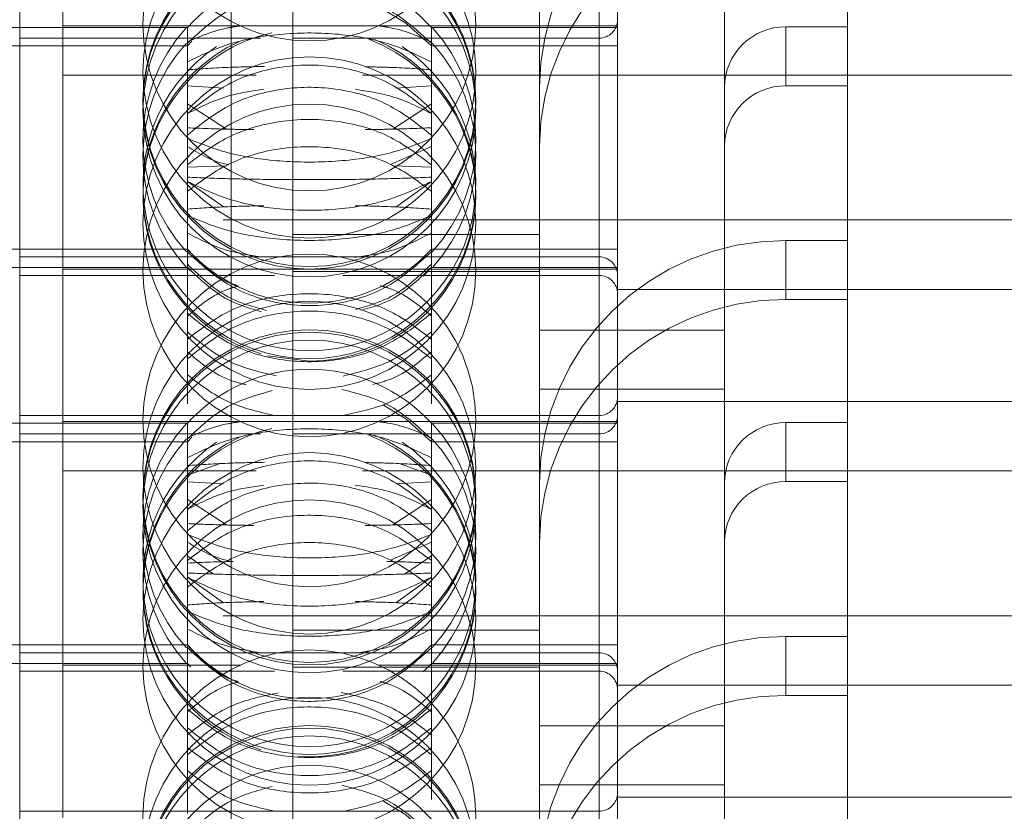
# Model space of a CAD drawing. Units: metres. Extents: x 13 to 409, y 5 to 297.
# Drawn here: x 142 to 142, y 218 to 219 of the extents above; entities that cross this region are included whole.
import ezdxf

# ---------------------------------------------------------------- set-up
doc = ezdxf.new("R2010")
doc.units = ezdxf.units.M
doc.linetypes.add('HIDDEN', pattern=[1.905, 1.27, -0.635])

msp = doc.modelspace()

# ---------------------------------------------------------------- linework, layer by layer
at = {"color": 7, "linetype": 'HIDDEN', "lineweight": 0}
for p, q in [((141.82249, 215.9894), (141.82249, 222.37097)), ((141.82249, 215.79244), (141.82249, 222.17401)), ((141.65086, 220.7899), (141.65086, 219.04294)), ((142.12086, 220.7899), (142.12086, 219.04294)), ((141.65086, 220.46865), (141.65086, 218.72169)), ((142.12086, 220.46865), (142.12086, 218.72169)), ((141.65086, 220.1474), (141.65086, 218.40044)), ((142.12086, 220.1474), (142.12086, 218.40044)), ((141.65086, 219.82615), (141.65086, 218.07919)), ((142.12086, 219.82615), (142.12086, 218.07919)), ((141.65086, 219.69818), (141.65086, 218.84966)), ((142.12086, 219.69818), (142.12086, 218.84966)), ((141.65086, 219.5049), (141.65086, 217.75794)), ((142.12086, 219.5049), (142.12086, 217.75794)), ((141.65086, 219.37693), (141.65086, 218.52841)), ((142.12086, 219.37693), (142.12086, 218.52841)), ((141.68586, 219.05142), (141.68586, 219.37267)), ((141.65086, 219.18365), (141.65086, 217.43669)), ((142.12086, 219.18365), (142.12086, 217.43669)), ((141.87249, 218.87974), (141.87249, 219.17333)), ((142.07249, 218.88211), (142.07249, 219.17333)), ((142.13586, 219.17017), (142.13586, 218.84892)), ((142.32249, 218.8771), (142.32249, 219.15049)), ((142.22249, 219.00139), (142.22249, 219.07782)), ((141.78692, 219.05017), (141.63586, 219.05017)), ((141.65086, 219.05568), (141.65086, 218.20716)), ((141.68586, 218.73017), (141.68586, 219.05142)), ((142.13586, 219.05142), (141.68586, 219.05142)), ((141.78692, 219.05017), (141.78692, 218.98025)), ((141.9848, 219.05017), (141.9848, 218.98025)), ((142.13586, 219.05017), (141.9848, 219.05017)), ((142.12086, 219.05568), (142.12086, 218.20716)), ((142.27249, 219.05063), (142.27249, 219.00277)), ((142.32249, 219.05063), (142.27249, 219.05063)), ((141.65086, 219.04142), (141.84618, 219.04142)), ((141.87249, 219.04142), (142.07249, 219.04142)), ((141.92527, 219.04142), (142.12086, 219.04142)), ((141.63586, 219.03517), (141.78692, 219.03517)), ((141.78692, 219.03517), (141.79047, 219.03892)), ((141.9848, 219.03517), (142.13586, 219.03517)), ((141.68586, 219.01142), (141.84283, 219.01142)), ((141.92894, 219.01142), (143.08586, 219.01142)), ((141.81624, 219.0009), (141.78692, 219.00264)), ((141.9848, 219.00264), (141.95602, 219.00097)), ((142.22249, 219.00139), (142.22249, 218.95353)), ((142.27249, 219.00277), (142.32249, 219.00277)), ((141.78692, 218.9882), (141.81873, 218.96759)), ((141.95367, 218.96759), (141.9848, 218.9882)), ((141.78692, 218.96273), (141.78692, 218.98025)), ((141.9848, 218.98025), (141.9848, 218.96273)), ((141.78692, 218.96273), (141.78692, 218.7447)), ((141.9848, 218.96273), (141.9848, 218.7447)), ((141.9848, 218.95358), (141.95167, 218.93898)), ((142.22249, 218.95353), (142.22249, 218.75657)), ((141.78692, 218.93666), (141.81873, 218.93775)), ((141.95367, 218.93775), (141.9848, 218.93666)), ((141.78692, 218.92508), (141.81624, 218.90444)), ((141.95602, 218.90437), (141.9848, 218.92508)), ((143.08586, 218.89392), (141.68586, 218.89392)), ((141.87249, 218.88211), (142.07249, 218.88211)), ((141.87249, 218.88211), (141.87249, 218.85208)), ((142.07249, 218.88211), (142.07249, 218.85208)), ((142.27249, 218.82924), (142.27249, 218.8771)), ((142.27249, 218.8771), (142.32249, 218.8771)), ((142.32249, 218.82924), (142.32249, 218.8771)), ((141.78692, 218.87017), (141.63586, 218.87017)), ((142.13586, 218.87017), (141.9848, 218.87017)), ((142.12086, 218.86392), (141.65086, 218.86392)), ((141.65086, 218.8624), (141.65086, 217.11544)), ((142.12086, 218.8624), (142.12086, 217.11544)), ((141.63586, 218.85517), (141.78692, 218.85517)), ((141.68586, 218.85392), (142.13586, 218.85392)), ((141.78692, 218.85517), (141.78942, 218.85249)), ((141.87249, 218.85208), (142.07249, 218.85208)), ((141.87249, 218.55849), (141.87249, 218.85208)), ((141.97805, 218.84827), (141.9848, 218.85517)), ((141.9848, 218.85517), (142.13586, 218.85517)), ((142.07249, 218.56086), (142.07249, 218.85208)), ((141.65086, 218.84892), (141.85756, 218.84892)), ((141.91309, 218.84892), (142.12086, 218.84892)), ((142.13586, 218.84892), (142.13586, 218.52767)), ((142.73586, 218.83745), (142.13586, 218.83745)), ((142.32249, 218.82924), (142.27249, 218.82924)), ((142.32249, 218.55585), (142.32249, 218.82924)), ((142.07249, 218.80442), (142.22249, 218.80442)), ((141.85179, 218.78373), (141.88586, 218.77936)), ((142.22249, 218.75657), (142.07249, 218.75657)), ((142.22249, 218.68014), (142.22249, 218.75657)), ((142.13586, 218.74664), (142.73586, 218.74664)), ((142.12086, 218.73517), (141.65086, 218.73517)), ((141.65086, 218.73443), (141.65086, 217.88591)), ((141.68586, 218.40892), (141.68586, 218.73017)), ((142.13586, 218.73017), (141.68586, 218.73017)), ((142.12086, 218.73443), (142.12086, 217.88591)), ((141.78692, 218.72892), (141.63586, 218.72892)), ((141.78692, 218.72892), (141.78692, 218.659)), ((141.9848, 218.72892), (141.9848, 218.659)), ((142.13586, 218.72892), (141.9848, 218.72892)), ((142.27249, 218.72938), (142.27249, 218.68152)), ((142.32249, 218.72938), (142.27249, 218.72938)), ((141.63586, 218.71392), (141.78692, 218.71392)), ((141.65086, 218.72017), (141.84618, 218.72017)), ((141.78692, 218.71392), (141.79047, 218.71767)), ((141.87249, 218.72017), (142.07249, 218.72017)), ((141.92527, 218.72017), (142.12086, 218.72017)), ((141.9848, 218.71392), (142.13586, 218.71392)), ((141.68586, 218.69017), (141.84283, 218.69017)), ((141.78692, 218.68665), (141.81279, 218.696)), ((141.92894, 218.69017), (143.08586, 218.69017)), ((141.95949, 218.696), (141.9848, 218.68665)), ((141.81624, 218.67965), (141.78692, 218.68139)), ((141.9848, 218.68139), (141.95602, 218.67972)), ((142.22249, 218.68014), (142.22249, 218.63228)), ((142.27249, 218.68152), (142.32249, 218.68152)), ((141.78692, 218.66696), (141.81873, 218.64634)), ((141.95367, 218.64634), (141.9848, 218.66696)), ((141.78692, 218.64148), (141.78692, 218.659)), ((141.9848, 218.659), (141.9848, 218.64148)), ((141.78692, 218.64148), (141.78692, 218.41224)), ((141.9848, 218.64148), (141.9848, 218.42345)), ((141.9848, 218.63233), (141.95167, 218.61773)), ((142.22249, 218.63228), (142.22249, 218.43532)), ((141.80773, 218.60658), (141.78692, 218.62136)), ((141.9848, 218.62136), (141.96354, 218.60658)), ((141.78692, 218.60384), (141.81624, 218.58319)), ((141.95602, 218.58312), (141.9848, 218.60384)), ((143.08586, 218.57267), (141.68586, 218.57267)), ((141.87249, 218.56086), (142.07249, 218.56086)), ((141.87249, 218.56086), (141.87249, 218.53083)), ((142.07249, 218.56086), (142.07249, 218.53083)), ((142.27249, 218.50799), (142.27249, 218.55585)), ((142.27249, 218.55585), (142.32249, 218.55585)), ((142.32249, 218.50799), (142.32249, 218.55585)), ((141.78692, 218.54892), (141.63586, 218.54892)), ((142.13586, 218.54892), (141.9848, 218.54892)), ((142.12086, 218.54267), (141.65086, 218.54267)), ((141.65086, 218.54115), (141.65086, 216.79419)), ((142.12086, 218.54115), (142.12086, 216.79419)), ((141.63586, 218.53392), (141.78692, 218.53392)), ((141.68586, 218.53267), (141.83051, 218.53267)), ((141.78692, 218.53392), (141.78942, 218.53124)), ((141.87249, 218.53083), (142.07249, 218.53083)), ((141.87249, 218.23724), (141.87249, 218.53083)), ((141.94203, 218.53267), (142.13586, 218.53267)), ((141.97805, 218.52702), (141.9848, 218.53392)), ((141.9848, 218.53392), (142.13586, 218.53392)), ((142.07249, 218.23961), (142.07249, 218.53083)), ((141.65086, 218.52767), (141.85756, 218.52767)), ((141.91309, 218.52767), (142.12086, 218.52767)), ((142.13586, 218.52767), (142.13586, 218.20642)), ((142.73586, 218.51621), (142.13586, 218.51621)), ((142.32249, 218.50799), (142.27249, 218.50799)), ((142.32249, 218.2346), (142.32249, 218.50799)), ((142.07249, 218.48318), (142.22249, 218.48318)), ((141.87696, 218.4584), (141.88586, 218.45811)), ((142.22249, 218.43532), (142.07249, 218.43532)), ((142.22249, 218.35889), (142.22249, 218.43532)), ((142.13586, 218.42539), (142.73586, 218.42539)), ((142.12086, 218.41392), (141.65086, 218.41392))]:
    msp.add_line(p, q, dxfattribs=at)
at = {"color": 7, "linetype": 'HIDDEN', "lineweight": 0, "flags": 128}
for points in [[(141.94588, 219.06469), (141.96406, 219.05367), (141.9848, 219.03517)], [(141.94588, 218.74344), (141.96406, 218.73242), (141.9848, 218.71392)], [(141.94588, 218.4222), (141.96406, 218.41117), (141.9848, 218.39267)]]:
    msp.add_lwpolyline(points, dxfattribs=at)
at = {"color": 7, "linetype": 'HIDDEN', "lineweight": 0}
for centre in [(141.88586, 219.1742), (141.88586, 219.05238), (141.88586, 219.01408), (141.88586, 218.99098), (141.88586, 218.98903), (141.88586, 218.98266), (141.88586, 218.89126), (141.88586, 218.85295), (141.88586, 218.73114), (141.88586, 218.69283), (141.88586, 218.66973), (141.88586, 218.66778), (141.88586, 218.66141), (141.88586, 218.57002), (141.88586, 218.53171), (141.88586, 218.40989), (141.88586, 218.37158), (141.88586, 218.34848), (141.88586, 218.34653), (141.88586, 218.34016)]:
    msp.add_circle(centre, 0.135, dxfattribs=at)
for centre, radius, start, end in [((142.27098, 218.99985), 0.1985, 89.56469, 179.55781), ((142.27099, 218.952), 0.1985, 89.56512, 179.55781), ((141.88586, 218.96017), 0.13375, 42.29107, 137.70893), ((141.88586, 218.95904), 0.135, 137.66544, 222.41923), ((141.88586, 218.95904), 0.135, 317.63029, 42.22864), ((142.12086, 219.05642), 0.015, 270, 0), ((142.27212, 219.001), 0.04962, 89.56365, 179.55884), ((141.88586, 218.91436), 0.135, 103.04961, 253.17421), ((141.88586, 218.91631), 0.135, 114.57151, 270), ((141.88586, 218.9463), 0.135, 137.52927, 222.24981), ((141.88586, 218.92268), 0.135, 123.8622, 270), ((141.88586, 218.91436), 0.135, 270, 69.12166), ((141.88586, 218.91631), 0.135, 270, 66.77689), ((141.88586, 218.92268), 0.135, 270, 56.1189), ((141.88586, 218.9463), 0.135, 317.81644, 42.40679), ((142.27212, 218.95315), 0.04962, 89.56463, 179.5596), ((142.27099, 218.6786), 0.1985, 89.56512, 179.55781), ((141.88586, 218.96017), 0.13375, 222.29107, 317.70893), ((142.12086, 218.84892), 0.015, 0, 90), ((142.12086, 218.83392), 0.015, 0, 90), ((142.27098, 218.63075), 0.1985, 89.56469, 179.55781), ((141.88586, 218.63892), 0.13375, 42.29107, 137.70893), ((142.12086, 218.75017), 0.015, 270, 0), ((142.12086, 218.73517), 0.015, 270, 0), ((141.88586, 218.63779), 0.135, 137.66544, 222.41923), ((141.88586, 218.59311), 0.135, 103.04961, 253.17421), ((141.88586, 218.63779), 0.135, 317.63029, 42.22864), ((142.27212, 218.67975), 0.04963, 89.56636, 179.55786), ((141.88586, 218.59506), 0.135, 114.57151, 270), ((141.88586, 218.62505), 0.135, 137.52927, 222.24981), ((141.88586, 218.59311), 0.135, 270, 69.12166), ((141.88586, 218.59506), 0.135, 270, 66.77689), ((141.88586, 218.62505), 0.135, 317.81644, 42.40679), ((141.88586, 218.60143), 0.135, 123.8622, 270), ((141.88586, 218.60143), 0.135, 270, 56.1189), ((142.27212, 218.6319), 0.04962, 89.56365, 179.55884), ((142.27098, 218.35736), 0.1985, 89.56469, 179.55781), ((141.88586, 218.63892), 0.13375, 222.29107, 317.70893), ((142.12086, 218.52767), 0.015, 0, 90), ((142.12086, 218.51267), 0.015, 0, 90), ((142.27099, 218.3095), 0.1985, 89.56537, 179.55757), ((141.88586, 218.31767), 0.13375, 42.29107, 137.70893), ((142.12086, 218.42892), 0.015, 270, 0)]:
    msp.add_arc(centre, radius, start, end, dxfattribs=at)
for points, knots in [([(141.9848, 219.0374), (141.97359, 219.0475), (141.95118, 219.0677), (141.90715, 219.0818), (141.86172, 219.08133), (141.81894, 219.06659), (141.79736, 219.04692), (141.78692, 219.0374)], [0, 0, 0, 0, 0.202488, 0.405038, 0.607574, 0.810105, 1, 1, 1, 1]), ([(141.83051, 219.05142), (141.82688, 219.05091), (141.80981, 219.0485), (141.797, 219.0428), (141.78692, 219.03831)], [0, 0, 0, 0, 0.213033, 1, 1, 1, 1]), ([(141.9848, 219.03831), (141.97403, 219.04313), (141.96139, 219.0488), (141.94453, 219.05108), (141.94203, 219.05142)], [0, 0, 0, 0, 0.851452, 1, 1, 1, 1]), ([(141.9848, 219.02208), (141.97359, 219.02754), (141.95118, 219.03846), (141.90715, 219.04609), (141.86172, 219.04583), (141.81894, 219.03786), (141.79736, 219.02722), (141.78692, 219.02208)], [0, 0, 0, 0, 0.202485, 0.405038, 0.607583, 0.810118, 1, 1, 1, 1]), ([(141.78692, 218.98025), (141.79813, 218.98936), (141.82054, 219.00759), (141.86457, 219.02031), (141.91, 219.01988), (141.95279, 219.00659), (141.97436, 218.98884), (141.9848, 218.98025)], [0, 0, 0, 0, 0.202484, 0.405044, 0.607581, 0.810123, 1, 1, 1, 1]), ([(141.78692, 219.01579), (141.79798, 219.01655), (141.81607, 219.0178), (141.84002, 219.01826), (141.84934, 219.01844)], [0, 0, 0, 0, 0.611019, 1, 1, 1, 1]), ([(141.93125, 219.01822), (141.93834, 219.01807), (141.95901, 219.01762), (141.97458, 219.01652), (141.9848, 219.01579)], [0, 0, 0, 0, 0.343168, 1, 1, 1, 1]), ([(141.9848, 218.96273), (141.97359, 218.97172), (141.95118, 218.98971), (141.90715, 219.00227), (141.86172, 219.00185), (141.81894, 218.98872), (141.79736, 218.97121), (141.78692, 218.96273)], [0, 0, 0, 0, 0.202485, 0.405038, 0.607583, 0.810116, 1, 1, 1, 1]), ([(141.78692, 218.98017), (141.79797, 218.98585), (141.81597, 218.99511), (141.83979, 218.99856), (141.84899, 218.9999)], [0, 0, 0, 0, 0.614152, 1, 1, 1, 1]), ([(141.92307, 218.99992), (141.93303, 218.99837), (141.95666, 218.99471), (141.97449, 218.9855), (141.9848, 218.98017)], [0, 0, 0, 0, 0.4215916, 1, 1, 1, 1]), ([(141.9848, 218.93865), (141.97359, 218.94718), (141.95118, 218.96424), (141.90715, 218.97615), (141.86172, 218.97574), (141.81894, 218.9633), (141.79736, 218.94669), (141.78692, 218.93865)], [0, 0, 0, 0, 0.202487, 0.405038, 0.607582, 0.810116, 1, 1, 1, 1]), ([(141.78692, 218.96868), (141.79787, 218.96821), (141.81359, 218.96754), (141.83444, 218.96728), (141.84076, 218.9672)], [0, 0, 0, 0, 0.696984, 1, 1, 1, 1]), ([(141.93105, 218.96721), (141.93821, 218.9673), (141.95895, 218.96757), (141.97457, 218.96824), (141.9848, 218.96868)], [0, 0, 0, 0, 0.345235, 1, 1, 1, 1]), ([(141.78692, 218.95993), (141.79813, 218.95551), (141.82054, 218.94668), (141.86457, 218.9405), (141.91, 218.94071), (141.95279, 218.94716), (141.97436, 218.95577), (141.9848, 218.95993)], [0, 0, 0, 0, 0.202488, 0.405045, 0.607582, 0.810119, 1, 1, 1, 1]), ([(141.78692, 218.91713), (141.79813, 218.92552), (141.82054, 218.94228), (141.86457, 218.95399), (141.91, 218.9536), (141.95279, 218.94136), (141.97436, 218.92503), (141.9848, 218.91713)], [0, 0, 0, 0, 0.202486, 0.405044, 0.607581, 0.810123, 1, 1, 1, 1]), ([(141.8202, 218.93869), (141.82006, 218.93872), (141.80672, 218.94141), (141.79677, 218.94752), (141.78692, 218.95358)], [0, 0, 0, 0, 0.0099482, 1, 1, 1, 1]), ([(141.9848, 218.92859), (141.97359, 218.92813), (141.95118, 218.9272), (141.90715, 218.92654), (141.86172, 218.92657), (141.81894, 218.92725), (141.79736, 218.92815), (141.78692, 218.92859)], [0, 0, 0, 0, 0.202487, 0.405038, 0.607583, 0.810118, 1, 1, 1, 1]), ([(141.78692, 218.92517), (141.79813, 218.91973), (141.82054, 218.90885), (141.86457, 218.90125), (141.91, 218.90151), (141.95278, 218.90944), (141.97436, 218.92004), (141.9848, 218.92517)], [0, 0, 0, 0, 0.202488, 0.405038, 0.60758, 0.810105, 1, 1, 1, 1]), ([(141.84899, 218.90544), (141.83891, 218.90522), (141.81516, 218.90471), (141.79724, 218.90343), (141.78692, 218.9027)], [0, 0, 0, 0, 0.4244461, 1, 1, 1, 1]), ([(141.9848, 218.9027), (141.97375, 218.90348), (141.95585, 218.90476), (141.93215, 218.90524), (141.92307, 218.90542)], [0, 0, 0, 0, 0.61718, 1, 1, 1, 1]), ([(141.78692, 218.89744), (141.79813, 218.89277), (141.82054, 218.88341), (141.86457, 218.87688), (141.91, 218.8771), (141.95278, 218.88393), (141.97436, 218.89303), (141.9848, 218.89744)], [0, 0, 0, 0, 0.202485, 0.405037, 0.60758, 0.810106, 1, 1, 1, 1]), ([(141.84618, 218.86392), (141.83708, 218.86536), (141.81436, 218.86894), (141.79721, 218.87789), (141.78692, 218.88326)], [0, 0, 0, 0, 0.3999459, 1, 1, 1, 1]), ([(141.9848, 218.88326), (141.97375, 218.87756), (141.95565, 218.86823), (141.93168, 218.86475), (141.92235, 218.86339)], [0, 0, 0, 0, 0.6107991, 1, 1, 1, 1]), ([(141.78692, 218.86994), (141.79764, 218.85875), (141.8096, 218.84626), (141.82557, 218.84115), (141.82723, 218.84062)], [0, 0, 0, 0, 0.895514, 1, 1, 1, 1]), ([(141.9848, 218.86794), (141.97359, 218.85784), (141.95118, 218.83764), (141.90715, 218.82354), (141.86172, 218.82401), (141.81894, 218.83875), (141.79736, 218.85842), (141.78692, 218.86794)], [0, 0, 0, 0, 0.202485, 0.405039, 0.607576, 0.810108, 1, 1, 1, 1]), ([(141.78692, 218.85787), (141.79799, 218.84735), (141.81659, 218.8297), (141.84121, 218.82315), (141.85117, 218.8205)], [0, 0, 0, 0, 0.59536, 1, 1, 1, 1]), ([(141.92319, 218.82124), (141.93311, 218.8241), (141.95669, 218.8309), (141.97449, 218.84797), (141.9848, 218.85787)], [0, 0, 0, 0, 0.420656, 1, 1, 1, 1]), ([(141.8471, 218.8194), (141.83768, 218.82213), (141.81462, 218.82884), (141.79722, 218.84563), (141.78692, 218.85556)], [0, 0, 0, 0, 0.408248, 1, 1, 1, 1]), ([(141.9848, 218.85556), (141.97381, 218.84488), (141.95723, 218.82878), (141.93524, 218.82266), (141.92784, 218.8206)], [0, 0, 0, 0, 0.662992, 1, 1, 1, 1]), ([(141.82847, 218.8402), (141.82553, 218.8394), (141.80921, 218.83494), (141.79696, 218.82446), (141.78692, 218.81586)], [0, 0, 0, 0, 0.179686, 1, 1, 1, 1]), ([(141.78692, 218.79715), (141.79813, 218.80569), (141.82054, 218.82277), (141.86457, 218.8347), (141.91, 218.8343), (141.95278, 218.82184), (141.97436, 218.8052), (141.9848, 218.79715)], [0, 0, 0, 0, 0.202486, 0.405038, 0.60758, 0.810105, 1, 1, 1, 1]), ([(141.9848, 218.81586), (141.97406, 218.82508), (141.96173, 218.83566), (141.94528, 218.83994), (141.94317, 218.84049)], [0, 0, 0, 0, 0.871265, 1, 1, 1, 1]), ([(141.78692, 218.78114), (141.79813, 218.79012), (141.82054, 218.80809), (141.86457, 218.82063), (141.91, 218.8202), (141.95278, 218.8071), (141.97436, 218.7896), (141.9848, 218.78114)], [0, 0, 0, 0, 0.202488, 0.40504, 0.607582, 0.810107, 1, 1, 1, 1]), ([(141.9848, 218.8182), (141.97359, 218.80908), (141.95118, 218.79083), (141.90715, 218.77809), (141.86172, 218.77852), (141.81894, 218.79183), (141.79736, 218.8096), (141.78692, 218.8182)], [0, 0, 0, 0, 0.202489, 0.405038, 0.607574, 0.810107, 1, 1, 1, 1]), ([(141.78692, 218.80295), (141.79807, 218.79372), (141.81889, 218.77647), (141.84641, 218.77022), (141.8592, 218.76731)], [0, 0, 0, 0, 0.535194, 1, 1, 1, 1]), ([(141.91333, 218.76721), (141.92673, 218.7705), (141.95388, 218.77716), (141.97441, 218.79428), (141.9848, 218.80295)], [0, 0, 0, 0, 0.493706, 1, 1, 1, 1]), ([(141.78692, 218.78694), (141.79778, 218.77772), (141.81175, 218.76584), (141.83033, 218.76116), (141.83447, 218.76012)], [0, 0, 0, 0, 0.777084, 1, 1, 1, 1]), ([(141.9373, 218.76029), (141.94228, 218.76161), (141.96076, 218.76652), (141.97466, 218.77832), (141.9848, 218.78694)], [0, 0, 0, 0, 0.269817, 1, 1, 1, 1]), ([(141.85756, 218.73517), (141.84445, 218.73818), (141.81761, 218.74434), (141.79731, 218.76014), (141.78692, 218.76823)], [0, 0, 0, 0, 0.488225, 1, 1, 1, 1]), ([(141.9848, 218.76823), (141.97366, 218.75962), (141.95299, 218.74365), (141.92568, 218.73785), (141.91309, 218.73517)], [0, 0, 0, 0, 0.5390375, 1, 1, 1, 1]), ([(141.8557, 218.75536), (141.84325, 218.75189), (141.81708, 218.74459), (141.79729, 218.72594), (141.78692, 218.71615)], [0, 0, 0, 0, 0.475622, 1, 1, 1, 1]), ([(141.9848, 218.71615), (141.97365, 218.72653), (141.95277, 218.74596), (141.92517, 218.75301), (141.91231, 218.7563)], [0, 0, 0, 0, 0.533746, 1, 1, 1, 1]), ([(141.83051, 218.73017), (141.82688, 218.72966), (141.80981, 218.72725), (141.797, 218.72155), (141.78692, 218.71706)], [0, 0, 0, 0, 0.213033, 1, 1, 1, 1]), ([(141.9848, 218.71706), (141.97403, 218.72189), (141.96139, 218.72755), (141.94453, 218.72983), (141.94203, 218.73017)], [0, 0, 0, 0, 0.851459, 1, 1, 1, 1]), ([(141.9848, 218.70083), (141.97359, 218.70629), (141.95118, 218.71721), (141.90715, 218.72484), (141.86172, 218.72458), (141.81894, 218.71661), (141.79736, 218.70597), (141.78692, 218.70083)], [0, 0, 0, 0, 0.202488, 0.405038, 0.607583, 0.810117, 1, 1, 1, 1]), ([(141.78692, 218.659), (141.79813, 218.66812), (141.82054, 218.68634), (141.86457, 218.69907), (141.91, 218.69863), (141.95279, 218.68534), (141.97436, 218.66759), (141.9848, 218.659)], [0, 0, 0, 0, 0.202488, 0.405045, 0.607582, 0.81012, 1, 1, 1, 1]), ([(141.78692, 218.69454), (141.79798, 218.6953), (141.81607, 218.69655), (141.84002, 218.69701), (141.84934, 218.69719)], [0, 0, 0, 0, 0.6110198, 1, 1, 1, 1]), ([(141.93125, 218.69697), (141.93834, 218.69682), (141.95901, 218.69637), (141.97458, 218.69527), (141.9848, 218.69454)], [0, 0, 0, 0, 0.343171, 1, 1, 1, 1]), ([(141.9848, 218.64148), (141.97359, 218.65047), (141.95118, 218.66846), (141.90715, 218.68102), (141.86172, 218.6806), (141.81894, 218.66747), (141.79736, 218.64996), (141.78692, 218.64148)], [0, 0, 0, 0, 0.202485, 0.405038, 0.607582, 0.810116, 1, 1, 1, 1]), ([(141.78692, 218.65892), (141.79797, 218.66461), (141.81597, 218.67386), (141.83979, 218.67732), (141.84899, 218.67865)], [0, 0, 0, 0, 0.614147, 1, 1, 1, 1]), ([(141.92307, 218.67867), (141.93303, 218.67712), (141.95666, 218.67346), (141.97449, 218.66425), (141.9848, 218.65892)], [0, 0, 0, 0, 0.4215938, 1, 1, 1, 1]), ([(141.9848, 218.6174), (141.97359, 218.62593), (141.95118, 218.64299), (141.90715, 218.6549), (141.86172, 218.65449), (141.81894, 218.64205), (141.79736, 218.62544), (141.78692, 218.6174)], [0, 0, 0, 0, 0.202487, 0.405038, 0.607582, 0.810116, 1, 1, 1, 1]), ([(141.78692, 218.64743), (141.79787, 218.64696), (141.81359, 218.64629), (141.83444, 218.64603), (141.84076, 218.64595)], [0, 0, 0, 0, 0.696989, 1, 1, 1, 1]), ([(141.93105, 218.64596), (141.93821, 218.64605), (141.95895, 218.64632), (141.97457, 218.64699), (141.9848, 218.64743)], [0, 0, 0, 0, 0.34524, 1, 1, 1, 1]), ([(141.78692, 218.63868), (141.79813, 218.63426), (141.82054, 218.62543), (141.86457, 218.61925), (141.91, 218.61946), (141.95279, 218.62591), (141.97436, 218.63452), (141.9848, 218.63868)], [0, 0, 0, 0, 0.202484, 0.405043, 0.607581, 0.810124, 1, 1, 1, 1]), ([(141.78692, 218.59588), (141.79813, 218.60427), (141.82054, 218.62103), (141.86457, 218.63274), (141.91, 218.63235), (141.95279, 218.62012), (141.97436, 218.60379), (141.9848, 218.59588)], [0, 0, 0, 0, 0.202487, 0.405045, 0.607582, 0.810121, 1, 1, 1, 1]), ([(141.8202, 218.61744), (141.82006, 218.61747), (141.80672, 218.62021), (141.79677, 218.6263), (141.78692, 218.63233)], [0, 0, 0, 0, 0.0099501, 1, 1, 1, 1]), ([(141.78692, 218.61541), (141.79756, 218.61591), (141.80866, 218.61642), (141.8235, 218.61664), (141.82411, 218.61664)], [0, 0, 0, 0, 0.958516, 1, 1, 1, 1]), ([(141.94869, 218.61661), (141.94977, 218.61659), (141.96414, 218.61638), (141.97487, 218.61587), (141.9848, 218.61541)], [0, 0, 0, 0, 0.075495, 1, 1, 1, 1]), ([(141.9848, 218.60734), (141.97359, 218.60688), (141.95118, 218.60595), (141.90715, 218.6053), (141.86172, 218.60532), (141.81894, 218.606), (141.79736, 218.60691), (141.78692, 218.60734)], [0, 0, 0, 0, 0.202486, 0.405039, 0.607583, 0.810118, 1, 1, 1, 1]), ([(141.78692, 218.60392), (141.79813, 218.59848), (141.82054, 218.5876), (141.86457, 218.58001), (141.91, 218.58026), (141.95278, 218.58819), (141.97436, 218.59879), (141.9848, 218.60392)], [0, 0, 0, 0, 0.202486, 0.405038, 0.607581, 0.810107, 1, 1, 1, 1]), ([(141.84899, 218.58419), (141.83891, 218.58397), (141.81516, 218.58346), (141.79724, 218.58219), (141.78692, 218.58145)], [0, 0, 0, 0, 0.424446, 1, 1, 1, 1]), ([(141.9848, 218.58145), (141.97375, 218.58224), (141.95585, 218.58351), (141.93215, 218.58399), (141.92307, 218.58417)], [0, 0, 0, 0, 0.61718, 1, 1, 1, 1]), ([(141.78692, 218.57619), (141.79813, 218.57152), (141.82054, 218.56216), (141.86457, 218.55563), (141.91, 218.55585), (141.95278, 218.56268), (141.97436, 218.57179), (141.9848, 218.57619)], [0, 0, 0, 0, 0.202488, 0.405039, 0.607582, 0.810107, 1, 1, 1, 1]), ([(141.84618, 218.54267), (141.83708, 218.54411), (141.81436, 218.5477), (141.79721, 218.55664), (141.78692, 218.56201)], [0, 0, 0, 0, 0.399943, 1, 1, 1, 1]), ([(141.9848, 218.56201), (141.97378, 218.55628), (141.95649, 218.54729), (141.93357, 218.5439), (141.92527, 218.54267)], [0, 0, 0, 0, 0.637471, 1, 1, 1, 1]), ([(141.78692, 218.54869), (141.79766, 218.53755), (141.80997, 218.52479), (141.82638, 218.51961), (141.82847, 218.51895)], [0, 0, 0, 0, 0.872836, 1, 1, 1, 1]), ([(141.9848, 218.54669), (141.97359, 218.53659), (141.95118, 218.51639), (141.90715, 218.50229), (141.86172, 218.50276), (141.81894, 218.5175), (141.79736, 218.53717), (141.78692, 218.54669)], [0, 0, 0, 0, 0.202488, 0.405039, 0.607575, 0.810106, 1, 1, 1, 1]), ([(141.82847, 218.51895), (141.82553, 218.51815), (141.80921, 218.51369), (141.79696, 218.50321), (141.78692, 218.49462)], [0, 0, 0, 0, 0.179679, 1, 1, 1, 1]), ([(141.9848, 218.49462), (141.97406, 218.50383), (141.96173, 218.51441), (141.94528, 218.51869), (141.94317, 218.51925)], [0, 0, 0, 0, 0.871265, 1, 1, 1, 1]), ([(141.78692, 218.4759), (141.79808, 218.48466), (141.8193, 218.50132), (141.84733, 218.50734), (141.86062, 218.5102)], [0, 0, 0, 0, 0.525796, 1, 1, 1, 1]), ([(141.91176, 218.51037), (141.92572, 218.50713), (141.95343, 218.5007), (141.9744, 218.48412), (141.9848, 218.4759)], [0, 0, 0, 0, 0.503672, 1, 1, 1, 1]), ([(141.78692, 218.45989), (141.79813, 218.46887), (141.82054, 218.48684), (141.86457, 218.49938), (141.91, 218.49896), (141.95278, 218.48585), (141.97436, 218.46836), (141.9848, 218.45989)], [0, 0, 0, 0, 0.202485, 0.405038, 0.607581, 0.810106, 1, 1, 1, 1]), ([(141.9848, 218.49695), (141.97359, 218.48783), (141.95118, 218.46958), (141.90715, 218.45684), (141.86173, 218.45727), (141.81894, 218.47058), (141.79736, 218.48835), (141.78692, 218.49695)], [0, 0, 0, 0, 0.202486, 0.405038, 0.607575, 0.810106, 1, 1, 1, 1]), ([(141.78692, 218.4817), (141.79813, 218.47272), (141.82054, 218.45475), (141.86457, 218.44221), (141.91, 218.44264), (141.95278, 218.45574), (141.97436, 218.47324), (141.9848, 218.4817)], [0, 0, 0, 0, 0.202489, 0.405039, 0.607581, 0.810107, 1, 1, 1, 1]), ([(141.78692, 218.46569), (141.79813, 218.45715), (141.82054, 218.44007), (141.86457, 218.42814), (141.91, 218.42854), (141.95278, 218.44101), (141.97436, 218.45764), (141.9848, 218.46569)], [0, 0, 0, 0, 0.202487, 0.405038, 0.60758, 0.810105, 1, 1, 1, 1]), ([(141.85756, 218.41392), (141.84445, 218.41693), (141.81761, 218.42309), (141.79731, 218.43889), (141.78692, 218.44698)], [0, 0, 0, 0, 0.488227, 1, 1, 1, 1]), ([(141.9848, 218.44698), (141.97366, 218.43837), (141.95299, 218.4224), (141.92568, 218.4166), (141.91309, 218.41392)], [0, 0, 0, 0, 0.539036, 1, 1, 1, 1]), ([(141.9848, 218.3949), (141.97365, 218.40528), (141.95277, 218.42471), (141.92517, 218.43177), (141.91231, 218.43505)], [0, 0, 0, 0, 0.533738, 1, 1, 1, 1]), ([(141.8557, 218.43412), (141.84325, 218.43064), (141.81708, 218.42334), (141.79729, 218.40469), (141.78692, 218.3949)], [0, 0, 0, 0, 0.475632, 1, 1, 1, 1])]:
    msp.add_open_spline(points, degree=3, knots=knots, dxfattribs=at)

doc.saveas('drawing.dxf')
